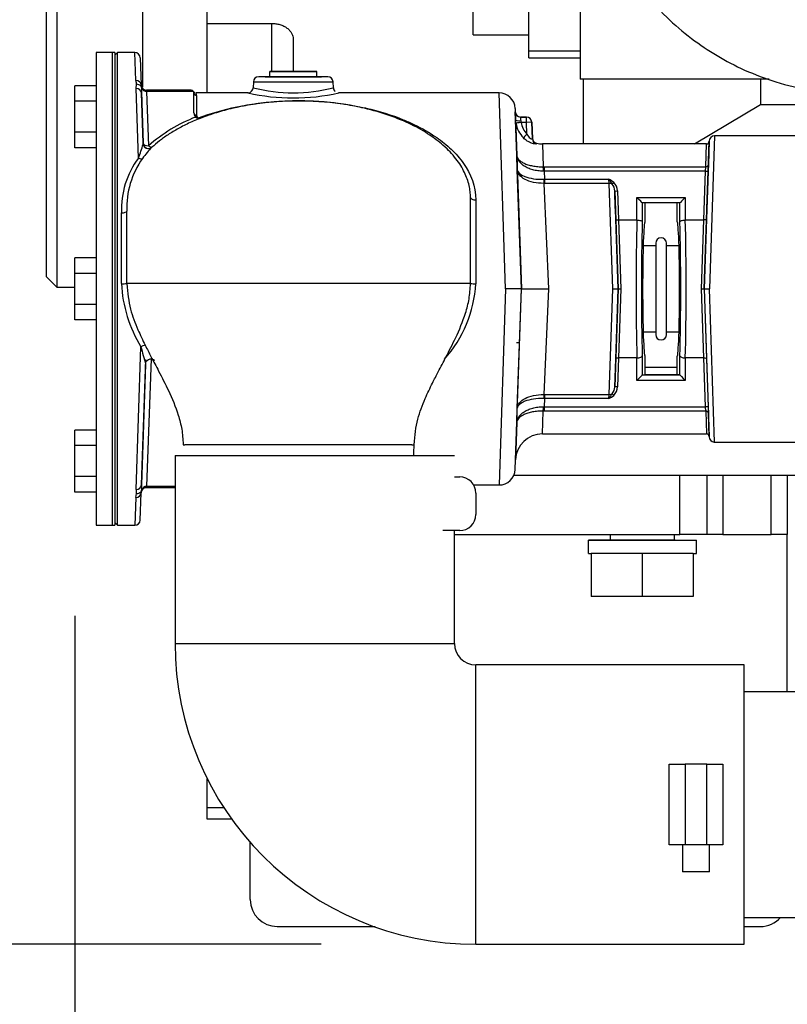
# Model space of a CAD drawing. Units: millimetres. Extents: x 0 to 289, y 0 to 202.
# Drawn here: x 51 to 58, y 73 to 82 of the extents above; entities that cross this region are included whole.
import ezdxf
from ezdxf.enums import TextEntityAlignment as Align

# ---------------------------------------------------------------- set-up
doc = ezdxf.new("R2010")
doc.units = ezdxf.units.MM
for name, color, linetype in [('00292352', 7, 'Continuous'), ('00292357', 7, 'Continuous'), ('00295747', 7, 'Continuous'), ('00296455', 7, 'Continuous'), ('19411016_TUBO', 7, 'Continuous'), ('19411067', 7, 'Continuous'), ('19411071', 7, 'Continuous'), ('33311013_JUNTA_T', 7, 'Continuous'), ('347.11.002_TAPA_', 7, 'Continuous'), ('347.11.003_JUNTA', 7, 'Continuous'), ('36511019.2_MUELL', 7, 'Continuous'), ('39411001', 7, 'Continuous'), ('39411005', 7, 'Continuous'), ('39411010', 7, 'Continuous'), ('53101361_M12X40_', 7, 'Continuous'), ('54082032_ABRAZAD', 7, 'Continuous'), ('54102154_DIN-933', 7, 'Continuous'), ('54108154_TORNILL', 7, 'Continuous'), ('60594020_SOPORTE', 7, 'Continuous'), ('DIAMETROM12_DIN1', 7, 'Continuous'), ('Predeterminado', 7, 'Continuous')]:
    doc.layers.add(name, color=color, linetype=linetype)
doc.styles.add('SEACAD_Arial', font='arial.ttf')
doc.dimstyles.new('SOLE', dxfattribs={"dimtxt": 2.88, "dimasz": 2.304, "dimexe": 1.44, "dimexo": 1.44, "dimgap": 0.72, "dimtad": 1, "dimdec": 0, "dimlfac": 20, "dimdsep": 46, "dimtxsty": 'SEACAD_Arial', "dimblk1": '_SE_FILLED', "dimblk2": '_SE_FILLED', "dimsah": 1, "dimcen": 1.44, "dimadec": 0, "dimazin": 0, "dimtfac": 0.7, "dimtdec": 3, "dimtmove": 0, "dimatfit": 3, "dimfxl": 1, "dimarcsym": 0})

# ---------------------------------------------------------------- blocks, each defined once
blk = doc.blocks.new('SE8')
at = {"layer": '00292352', "color": 7, "linetype": 'Continuous'}
for p, q in [((52.4322, 81.3524), (52.4322, 85.5714)), ((53.0322, 81.2983), (53.0322, 85.3808)), ((55.5072, 81.8386), (55.5072, 82.8007)), ((53.0322, 81.9449), (53.6322, 81.9449)), ((53.6322, 81.4972), (53.6322, 81.9449)), ((53.8322, 81.7982), (53.8322, 81.4973)), ((55.5072, 81.8386), (56.0272, 81.8386)), ((56.5322, 81.4261), (56.5322, 80.8233)), ((58.1822, 81.4261), (58.1822, 81.1897)), ((57.5686, 80.8233), (58.1822, 81.1897)), ((58.1822, 81.1897), (59.0072, 81.1897)), ((57.1072, 78.7457), (57.4072, 78.7457)), ((55.8862, 77.7386), (59.0072, 77.7386))]:
    blk.add_line(p, q, dxfattribs=at)
blk.add_open_spline([(53.6322, 81.9449), (53.6454, 81.9449), (53.6584, 81.944), (53.684, 81.9402), (53.6967, 81.9374), (53.7209, 81.93), (53.7323, 81.9254), (53.7541, 81.9147), (53.7644, 81.9085), (53.7828, 81.895), (53.7911, 81.8876), (53.8057, 81.8715), (53.8119, 81.863), (53.8219, 81.8454), (53.8258, 81.8362), (53.8309, 81.8173), (53.8322, 81.8078), (53.8322, 81.7982)], degree=3, knots=[0, 0, 0, 0, 0.125, 0.125, 0.25, 0.25, 0.375, 0.375, 0.5, 0.5, 0.625, 0.625, 0.75, 0.75, 0.875, 0.875, 1, 1, 1, 1], dxfattribs=at)
at = {"layer": '00292357', "color": 7, "linetype": 'Continuous'}
for p, q in [((51.5322, 83.3374), (51.5322, 79.5886)), ((51.6322, 83.341), (51.6322, 79.4886)), ((51.5322, 79.5886), (51.6322, 79.4886)), ((51.6322, 79.4886), (51.7972, 79.4886))]:
    blk.add_line(p, q, dxfattribs=at)
at = {"layer": '00295747', "color": 7, "linetype": 'Continuous'}
for p, q in [((56.0272, 81.6888), (56.0272, 82.3311)), ((56.0272, 81.6249), (56.0272, 81.6888)), ((56.0272, 81.6888), (56.5047, 81.6888)), ((56.0272, 81.6249), (56.0272, 81.6246)), ((56.0272, 81.6249), (56.5047, 81.6249)), ((56.0272, 81.6246), (56.5047, 81.6246))]:
    blk.add_line(p, q, dxfattribs=at)
at = {"layer": '00296455', "color": 7, "linetype": 'Continuous'}
for p in [(56.5047, 82.3011), (58.2628, 81.4261)]:
    blk.add_line(p, (56.5047, 81.4261), dxfattribs=at)
at = {"layer": '19411016_TUBO', "color": 7, "linetype": 'Continuous'}
for p, q in [((61.0322, 75.7233), (58.0322, 75.7233)), ((58.0322, 73.6233), (61.0322, 73.6233))]:
    blk.add_line(p, q, dxfattribs=at)
at = {"layer": '19411067', "color": 7, "linetype": 'Continuous'}
for p, q in [((52.7322, 77.9233), (55.3322, 77.9233)), ((52.7322, 77.9233), (52.7322, 76.1733)), ((52.9822, 77.9233), (55.0822, 77.9233)), ((55.3322, 76.1733), (55.3322, 77.2233)), ((52.7322, 76.1733), (55.3322, 76.1733)), ((55.5322, 73.3733), (55.5322, 75.9733)), ((58.0322, 75.9733), (55.5322, 75.9733)), ((58.0322, 73.3733), (58.0322, 75.9733)), ((55.5322, 73.3733), (58.0322, 73.3733))]:
    blk.add_line(p, q, dxfattribs=at)
for radius in [2.8, 0.2]:
    blk.add_arc((55.5322, 76.1733), radius, 180, 270, dxfattribs=at)
at = {"layer": '19411071', "color": 7, "linetype": 'Continuous'}
blk.add_open_spline([(56.5322, 85.0861), (56.5322, 85.0601), (56.5322, 84.8863), (56.5323, 84.5912), (56.5321, 84.2293), (56.5325, 83.9574), (56.5316, 83.7596), (56.54, 83.6261), (56.5515, 83.5187), (56.5682, 83.4022), (56.599, 83.246), (56.654, 83.0465), (56.7479, 82.7955), (56.8896, 82.519), (57.0831, 82.2416), (57.3003, 82.003), (57.5322, 81.8041), (57.7762, 81.6396), (58.0394, 81.5026), (58.3317, 81.3919), (58.6567, 81.314), (59.0052, 81.2789), (59.3639, 81.2932), (59.7187, 81.3581), (60.0608, 81.4722), (60.3833, 81.6332), (60.6776, 81.8363), (60.9361, 82.0738), (61.1536, 82.3364), (61.3291, 82.6159), (61.449, 82.8748), (61.5306, 83.1125), (61.5885, 83.3442), (61.6362, 83.6635), (61.6328, 83.9258), (61.6321, 84.0934), (61.632, 84.109)], degree=3, knots=[0.1345424, 0.1345424, 0.1345424, 0.1345424, 0.1405432, 0.174712, 0.2025415, 0.2240315, 0.2374523, 0.2481499, 0.2548606, 0.2623606, 0.2752877, 0.2915597, 0.3100324, 0.337021, 0.362989, 0.387819, 0.4112519, 0.4332805, 0.4555713, 0.4795428, 0.5051947, 0.5324428, 0.5600829, 0.5877217, 0.6153593, 0.6429955, 0.6705941, 0.6975667, 0.7237066, 0.7490135, 0.7734874, 0.789346, 0.8069204, 0.8285008, 0.8636134, 0.8672108, 0.8672108, 0.8672108, 0.8672108], dxfattribs=at)
at = {"layer": '33311013_JUNTA_T', "color": 7, "linetype": 'Continuous'}
for p, q in [((57.2072, 79.8983), (57.2072, 79.8733)), ((57.2072, 79.8983), (57.2072, 79.0483)), ((57.3072, 79.0483), (57.3072, 79.8983)), ((57.3072, 79.8733), (57.3072, 79.8983)), ((57.2072, 79.0733), (57.2072, 79.0483)), ((57.3072, 79.0483), (57.3072, 79.0733))]:
    blk.add_line(p, q, dxfattribs=at)
for centre, start, end in [((57.2572, 79.8983), 0, 180), ((57.2572, 79.0483), 180, 0)]:
    blk.add_arc(centre, 0.05, start, end, dxfattribs=at)
at = {"layer": '347.11.002_TAPA_', "color": 7, "linetype": 'Continuous'}
for p, q in [((51.9972, 81.6733), (51.9972, 77.2733)), ((52.1472, 81.6733), (51.9972, 81.6733)), ((52.1472, 81.6733), (52.1472, 77.2733)), ((51.9972, 77.2733), (52.1472, 77.2733))]:
    blk.add_line(p, q, dxfattribs=at)
at = {"layer": '347.11.003_JUNTA', "color": 7, "linetype": 'Continuous'}
for p, q in [((52.1472, 81.6733), (52.1472, 77.2733)), ((52.1722, 81.6733), (52.1472, 81.6733)), ((52.1722, 81.6733), (52.1722, 77.2733)), ((52.1472, 77.2733), (52.1722, 77.2733))]:
    blk.add_line(p, q, dxfattribs=at)
at = {"layer": '36511019.2_MUELL', "color": 7, "linetype": 'Continuous'}
blk.add_line((55.9122, 78.9733), (55.9398, 78.9733), dxfattribs=at)
at = {"layer": '39411001', "color": 7, "linetype": 'Continuous'}
for p, q in [((52.1972, 81.6733), (52.1722, 81.6483)), ((52.1972, 77.2733), (52.1972, 81.6733)), ((52.3571, 81.6733), (52.1972, 81.6733)), ((52.366, 81.4139), (52.3571, 81.6733)), ((52.1722, 81.6483), (52.1722, 77.2983)), ((52.4071, 81.6251), (52.4159, 81.3716)), ((53.4608, 81.4001), (53.4589, 81.3454)), ((53.4608, 81.4001), (54.2037, 81.4001)), ((54.1537, 81.4483), (53.5107, 81.4483)), ((53.5697, 81.4483), (54.0947, 81.4483)), ((54.2056, 81.346), (54.2037, 81.4001)), ((52.3685, 81.3391), (52.3738, 81.3777)), ((52.3906, 80.6917), (52.3685, 81.3391)), ((52.4159, 81.3716), (52.4203, 81.3527)), ((52.4203, 81.3527), (52.4159, 81.3716)), ((52.4205, 81.3479), (52.4185, 81.2984)), ((52.4185, 81.2985), (52.421, 81.2255)), ((52.4185, 81.2984), (52.4349, 80.8292)), ((52.4349, 80.8292), (52.4185, 81.2984)), ((52.4205, 81.3479), (52.4205, 81.3479)), ((52.4659, 81.3233), (52.4659, 81.3233)), ((52.4659, 81.3233), (52.4672, 81.3233)), ((52.4672, 81.3233), (52.4659, 81.3233)), ((52.4672, 81.3108), (52.4663, 81.3108)), ((52.4672, 81.3233), (52.8822, 81.3233)), ((52.8822, 81.3233), (52.4672, 81.3233)), ((52.4672, 81.3233), (52.4672, 81.3108)), ((52.4672, 81.3108), (52.4848, 80.806)), ((52.9039, 81.3108), (52.4672, 81.3108)), ((52.8822, 81.3233), (52.8822, 81.3233)), ((52.9072, 81.1114), (52.9072, 81.2983)), ((53.4128, 81.2983), (52.927, 81.2983)), ((55.7486, 81.2983), (54.2521, 81.2983)), ((55.8071, 79.4733), (55.7486, 81.2983)), ((52.9322, 81.2736), (52.9322, 81.0892)), ((55.8985, 81.1535), (55.9572, 79.4733)), ((55.9022, 81.0487), (55.8997, 81.1216)), ((55.8997, 81.1216), (55.9022, 81.0487)), ((55.9138, 80.7171), (55.9022, 81.0487)), ((55.9022, 81.0487), (55.9057, 80.9483)), ((55.9056, 81.0152), (55.9022, 81.0487)), ((56.0032, 81.0733), (55.9496, 81.0733)), ((55.9496, 81.0733), (56.0032, 81.0733)), ((55.9505, 81.0369), (55.9531, 81.0234)), ((56.0049, 81.0234), (55.9531, 81.0234)), ((56.0531, 81.0251), (56.0049, 81.0234)), ((56.0087, 80.9144), (56.0049, 81.0234)), ((56.0531, 81.0251), (56.0585, 80.8706)), ((56.0585, 80.8706), (56.0531, 81.0251)), ((56.0583, 80.8763), (56.0586, 80.8691)), ((57.6572, 79.4733), (57.7053, 80.8501)), ((57.7052, 80.8474), (57.6976, 80.6304)), ((57.7553, 80.8983), (57.7073, 79.4733)), ((58.6756, 80.8983), (57.7553, 80.8983)), ((52.4339, 80.8202), (52.4349, 80.8292)), ((55.911, 80.7983), (55.9138, 80.7171)), ((56.0975, 80.8292), (56.0977, 80.8237)), ((56.1515, 80.8233), (56.1603, 80.6102)), ((57.6802, 80.8233), (56.1515, 80.8233)), ((57.6726, 80.6103), (57.6802, 80.8233)), ((55.9138, 80.7171), (55.9185, 80.5823)), ((55.9185, 80.5823), (55.9138, 80.7171)), ((55.9572, 79.4733), (55.9185, 80.5823)), ((56.1603, 80.6102), (56.1688, 80.6103)), ((56.1688, 80.5699), (56.1617, 80.5699)), ((56.1688, 80.6103), (57.6726, 80.6103)), ((56.1688, 80.6103), (56.1688, 80.5699)), ((56.1688, 80.5699), (56.1714, 80.4935)), ((57.6705, 80.5699), (56.1688, 80.5699)), ((57.6547, 80.1152), (57.6705, 80.5699)), ((57.6705, 80.5699), (57.6726, 80.6103)), ((57.6955, 80.5699), (57.6799, 80.1237)), ((57.6834, 80.2233), (57.6955, 80.5699)), ((57.6955, 80.5699), (57.6976, 80.6304)), ((57.6976, 80.6304), (57.6955, 80.5699)), ((56.1649, 80.4934), (56.1714, 80.4935)), ((56.1714, 80.4935), (56.7716, 80.4935)), ((56.1714, 80.4935), (56.1714, 80.4559)), ((56.7742, 80.4559), (56.7716, 80.4935)), ((56.1662, 80.4559), (56.2074, 79.4733)), ((56.1714, 80.4559), (56.1662, 80.4559)), ((56.7742, 80.4559), (56.1714, 80.4559)), ((56.8072, 79.4733), (56.7742, 80.4559)), ((56.831, 80.2233), (56.8254, 80.385)), ((56.8254, 80.385), (56.8572, 79.4733)), ((56.8345, 80.1237), (56.8254, 80.385)), ((56.8254, 80.385), (56.831, 80.2233)), ((56.8504, 80.385), (56.8598, 80.1152)), ((55.4822, 79.5233), (55.4822, 80.3233)), ((55.5322, 80.3006), (55.5322, 79.522)), ((57.0322, 80.1152), (57.0324, 80.3251)), ((57.0324, 80.3251), (57.482, 80.3251)), ((57.482, 80.3251), (57.4823, 80.1152)), ((52.2822, 79.5233), (52.2822, 80.1978)), ((57.0823, 80.2734), (57.0821, 80.096)), ((57.432, 80.2733), (57.0824, 80.2733)), ((57.1072, 80.2733), (57.1072, 80.0983)), ((57.4072, 80.0983), (57.4072, 80.2733)), ((57.4323, 80.096), (57.4321, 80.2734)), ((52.2322, 79.5222), (52.2322, 80.1817)), ((56.8572, 79.4733), (56.8345, 80.1237)), ((56.8593, 80.1152), (56.8822, 79.4733)), ((56.8598, 80.1152), (56.8593, 80.1152)), ((56.8598, 80.1152), (57.0318, 80.1152)), ((57.0318, 80.1152), (57.0322, 80.1152)), ((57.4823, 80.1152), (57.4827, 80.1152)), ((57.4827, 80.1152), (57.6547, 80.1152)), ((57.6322, 79.4733), (57.6552, 80.1152)), ((57.6552, 80.1152), (57.6547, 80.1152)), ((57.6799, 80.1237), (57.6572, 79.4733)), ((55.4822, 79.5233), (52.2822, 79.5233)), ((55.8071, 79.4733), (55.7486, 77.6483)), ((55.9572, 79.4733), (55.8071, 79.4733)), ((55.8985, 77.7931), (55.9572, 79.4733)), ((55.9185, 78.3643), (55.9572, 79.4733)), ((55.9572, 79.4733), (56.2074, 79.4733)), ((56.2074, 79.4733), (56.1662, 78.4907)), ((56.7742, 78.4907), (56.8072, 79.4733)), ((56.8072, 79.4733), (56.8572, 79.4733)), ((56.8572, 79.4733), (56.8254, 78.5617)), ((56.8345, 78.8229), (56.8572, 79.4733)), ((56.8572, 79.4733), (56.8822, 79.4733)), ((56.8822, 79.4733), (56.8593, 78.8314)), ((57.6552, 78.8314), (57.6322, 79.4733)), ((57.6322, 79.4733), (57.6572, 79.4733)), ((57.6572, 79.4733), (57.7053, 78.0966)), ((57.6572, 79.4733), (57.7073, 79.4733)), ((57.6572, 79.4733), (57.6799, 78.8229)), ((57.7553, 78.0483), (57.7073, 79.4733)), ((52.3685, 77.6075), (52.4138, 78.9355)), ((52.5086, 78.821), (52.4672, 77.6358)), ((56.8254, 78.5617), (56.8345, 78.8229)), ((56.8598, 78.8314), (56.8504, 78.5617)), ((56.8593, 78.8314), (56.8598, 78.8314)), ((57.0318, 78.8314), (56.8598, 78.8314)), ((57.0322, 78.8314), (57.0318, 78.8314)), ((57.0324, 78.6216), (57.0322, 78.8314)), ((57.0821, 78.8506), (57.0823, 78.6732)), ((57.1072, 78.8483), (57.1072, 78.6733)), ((57.4072, 78.6733), (57.4072, 78.8483)), ((57.4321, 78.6732), (57.4323, 78.8506)), ((57.4823, 78.8314), (57.482, 78.6216)), ((57.4827, 78.8314), (57.4823, 78.8314)), ((57.6547, 78.8314), (57.4827, 78.8314)), ((57.6547, 78.8314), (57.6552, 78.8314)), ((57.6705, 78.3767), (57.6547, 78.8314)), ((57.6799, 78.8229), (57.6955, 78.3767)), ((52.4185, 77.6482), (52.4593, 78.8165)), ((52.4578, 78.7741), (52.4185, 77.6482)), ((57.0824, 78.6733), (57.1072, 78.6733)), ((57.0824, 78.6733), (57.432, 78.6733)), ((57.4072, 78.6733), (57.1072, 78.6733)), ((57.432, 78.6733), (57.4072, 78.6733)), ((57.482, 78.6216), (57.0324, 78.6216)), ((56.1714, 78.4531), (56.1649, 78.4532)), ((56.1662, 78.4907), (56.1714, 78.4907)), ((56.1714, 78.4531), (56.1688, 78.3767)), ((56.1714, 78.4907), (56.7742, 78.4907)), ((56.1714, 78.4907), (56.1714, 78.4531)), ((56.7716, 78.4531), (56.1714, 78.4531)), ((56.7716, 78.4531), (56.7742, 78.4907)), ((55.9138, 78.2295), (55.9185, 78.3643)), ((56.1617, 78.3767), (56.1688, 78.3767)), ((56.1688, 78.3767), (57.6705, 78.3767)), ((56.1688, 78.3767), (56.1688, 78.3364)), ((57.6726, 78.3364), (57.6705, 78.3767)), ((57.6955, 78.3767), (57.6976, 78.3162)), ((56.1515, 78.1233), (56.1603, 78.3364)), ((56.1688, 78.3364), (56.1603, 78.3364)), ((57.6726, 78.3364), (56.1688, 78.3364)), ((57.6726, 78.3364), (57.6802, 78.1233)), ((57.7052, 78.0992), (57.6976, 78.3162)), ((55.9138, 78.2295), (55.9017, 77.882)), ((56.1515, 78.1233), (57.6802, 78.1233)), ((52.8072, 78.0233), (52.8217, 78.0233)), ((54.936, 78.0233), (52.8217, 78.0233)), ((54.936, 78.0233), (54.9572, 78.0233)), ((57.7553, 78.0483), (58.6756, 78.0483)), ((52.4185, 77.6482), (52.4205, 77.5987)), ((52.4663, 77.6358), (52.4672, 77.6358)), ((52.4672, 77.6358), (52.7322, 77.6358)), ((52.4672, 77.6233), (52.4672, 77.6358)), ((55.5121, 77.6483), (55.7486, 77.6483)), ((52.366, 77.5327), (52.3738, 77.5689)), ((52.4071, 77.3216), (52.4159, 77.5751)), ((52.4159, 77.5751), (52.4203, 77.5939)), ((52.4203, 77.5939), (52.4159, 77.5751)), ((52.4205, 77.5987), (52.4205, 77.5987)), ((52.4672, 77.6233), (52.4659, 77.6233)), ((52.7322, 77.6233), (52.4672, 77.6233)), ((52.366, 77.5327), (52.3571, 77.2733)), ((52.1722, 77.2983), (52.1972, 77.2733)), ((52.1972, 77.2733), (52.3571, 77.2733))]:
    blk.add_line(p, q, dxfattribs=at)
for centre, radius, start, end in [((52.3571, 81.6233), 0.05, 2, 88.91395), ((52.4697, 81.4173), 0.1038, 181.88957, 202.42543), ((53.5107, 81.3983), 0.05, 90, 178), ((54.1537, 81.3983), 0.05, 2, 90), ((52.375, 81.3229), 0.0548, 44.95815, 91.27131), ((52.3988, 81.3438), 0.0233, 22.38646, 50.02347), ((52.3945, 81.3437), 0.0264, 9.28741, 42.97274), ((52.4659, 81.3733), 0.05, 204.34879, 270), ((52.4659, 81.3733), 0.05, 204.34877, 270), ((52.8822, 81.2983), 0.025, 29.99999, 89.99997), ((52.8822, 81.2983), 0.025, 30.00001, 90.00003), ((52.8822, 81.2983), 0.025, 0, 30.00001), ((52.8822, 81.2983), 0.025, 0, 29.99999), ((52.8822, 81.2983), 0.025, 0, 29.99999), ((52.9243, 81.3219), 0.0231, 211.36822, 252.39463), ((52.8832, 81.2736), 0.049, 0.02235, 30.25536), ((53.8322, 83.1604), 1.9096, 257.1936, 282.80645), ((53.4097, 81.3472), 0.0487, 273.52349, 358.74787), ((53.8322, 82.7502), 1.4525, 255.10703, 284.89312), ((54.2505, 81.345), 0.0442, 178.6641, 232.65165), ((55.7486, 81.1483), 0.15, 2, 89.7787), ((52.9572, 81.1114), 0.05, 180, 229.3523), ((52.9572, 81.1114), 0.05, 180, 229.35228), ((52.9572, 81.1114), 0.05, 179.99999, 255.64528), ((55.9496, 81.1233), 0.05, 182, 270), ((55.9496, 81.1233), 0.05, 182, 270), ((53.471, 79.6796), 1.4971, 111.40492, 131.20314), ((52.9572, 81.1114), 0.05, 229.35231, 233.95798), ((52.9572, 81.1114), 0.05, 229.35228, 291.15799), ((52.957, 81.0894), 0.0247, 180.27824, 256.12345), ((52.9639, 81.0957), 0.033, 246.99779, 290.16157), ((56.1525, 81.0565), 0.2021, 189.42207, 224.64193), ((56.0032, 81.0233), 0.05, 2, 90), ((56.0032, 81.0233), 0.05, 2, 90), ((56.1535, 81.0566), 0.2513, 189.48218, 224.76862), ((56.1083, 80.878), 0.05, 182.01338, 257.69088), ((57.6802, 80.8483), 0.025, 269.59918, 358), ((57.7553, 80.8483), 0.05, 92.62043, 178), ((51.3128, 81.1268), 1.1623, 338.01871, 344.70735), ((53.143, 80.179), 0.8767, 135.63212, 144.50509), ((52.4831, 80.8294), 0.05, 190.61153, 311.62342), ((52.4848, 80.831), 0.05, 182, 312.50132), ((52.4848, 80.831), 0.05, 182, 312.50132), ((53.1408, 80.1149), 0.9211, 132.4914, 132.68482), ((56.1515, 81.0733), 0.25, 257.53471, 270.27744), ((53.043, 80.2095), 0.8112, 143.5304, 181.96281), ((53.0704, 80.2285), 0.7888, 144.37089, 182.23211), ((56.6721, 80.288), 0.2283, 50.94414, 64.1631), ((57.1432, 80.719), 0.4347, 211.25621, 218.2947), ((56.7281, 80.3864), 0.0973, 359.1379, 40.51266), ((56.7405, 80.3854), 0.1099, 359.75734, 46.60548), ((52.2447, 80.0855), 0.5635, 268.72951, 273.81648), ((53.4772, 79.5861), 1.2466, 182.93813, 211.46046), ((54.3853, 79.5867), 1.1487, 318.13902, 356.77122), ((55.5197, 79.9917), 0.4699, 265.42185, 271.52316), ((56.5518, 79.9765), 4.2669, 194.12165, 196.36724), ((56.7254, 78.5612), 0.1, 320.07204, 0.2774), ((56.7392, 78.5617), 0.1112, 313.67327, 359.9639), ((57.1432, 78.2276), 0.4347, 141.70529, 148.74379), ((56.6721, 78.6586), 0.2283, 295.8369, 309.05586), ((56.1515, 77.8733), 0.25, 89.93665, 178), ((57.6802, 78.0983), 0.025, 2, 92.45895), ((57.7553, 78.0983), 0.05, 182, 266.35883), ((55.7486, 77.7983), 0.15, 270.13488, 358), ((52.4762, 77.6025), 0.1078, 177.31169, 198.14519), ((52.375, 77.6237), 0.0548, 268.7287, 315.04188), ((52.3945, 77.6029), 0.0264, 317.02673, 350.71313), ((52.3989, 77.6028), 0.0233, 309.97345, 337.6167), ((52.4659, 77.5733), 0.05, 90, 155.65123), ((52.3571, 77.3233), 0.05, 270.76409, 358)]:
    blk.add_arc(centre, radius, start, end, dxfattribs=at)
for centre, major_axis, ratio, start_param, end_param in [((52.366, 81.3698), (0.05, 0.0017), 0.881978, 0, 1.540007), ((52.3685, 81.2967), (0.05, 0.0017), 0.847946, 0, 1.541194), ((52.3976, 81.3424), (0.0228, 0.0103), 0.471147, 5.900524, 6.283185), ((52.4659, 81.3733), (0.0022, -0.0625), 0.799927, 5.102449, 6.248279), ((52.4659, 81.2983), (0, 0.025), 0.020151, 5.236427, 6.283185), ((52.9322, 81.2983), (0.025, 0), 0.986486, 3.141593, 4.712389), ((52.9322, 81.1114), (-0.025, 0), 0.885444, 0, 1.570796), ((52.951, 81.0872), (0.0062, 0.0242), 0.404573, 3.141593, 3.705605), ((55.9522, 81.0505), (-0.05, -0.0017), 0.270409, 0, 1.52776), ((55.9549, 81.0234), (-0.0493, -0.0082), 0.004548, 4.746998, 6.26408), ((55.9531, 81.0233), (0.0035, -0.05), 0.034709, 3.139166, 4.435016), ((56.0032, 81.0233), (0, 0.05), 0.034878, 4.713606, 6.283185), ((56.0104, 80.9145), (-0.0355, -0.0352), 0.023674, 4.738041, 6.177493), ((56.1085, 80.8723), (0.05, 0.0017), 0.995927, 3.141593, 4.459709), ((52.4848, 80.831), (-0.05, -0.0017), 0.499771, 0, 1.553346), ((52.4848, 80.831), (0.0338, -0.0369), 0.363395, 5.089924, 6.283185), ((52.3906, 80.7194), (0.0403, -0.0296), 0.472709, 5.045981, 6.179756), ((56.1603, 80.5681), (-0.0009, 0.05), 0.028831, 4.747737, 5.713343), ((57.6705, 80.5708), (0.025, -0.0009), 0.034878, 4.713607, 6.283185), ((57.6726, 80.6313), (0.025, -0.0009), 0.84204, 4.741785, 6.283185), ((56.1662, 80.4952), (0.0011, -0.05), 0.02697, -1.535552, -0.666692), ((56.7742, 80.4166), (0.05, 0.0017), 0.785908, 0.953271, 1.543359), ((56.816, 80.4662), (-0.0164, -0.0189), 0.022842, 0.528542, 1.544401), ((56.8504, 80.3858), (-0.025, -0.0009), 0.034878, 0, 1.569578), ((57.0324, 80.3233), (0.0499, -0.05), 0.017455, 0.05236, 1.588271), ((57.482, 80.3233), (-0.0499, -0.05), 0.017455, 4.694915, 6.230826), ((52.2322, 80.1978), (-0.05, 0), 0.322003, 1.570796, 3.141593), ((57.0824, 80.3233), (0, -0.05), 0.034921, 6.213394, 6.283185), ((57.432, 80.3233), (0, 0.05), 0.034921, 3.141593, 3.211384), ((57.0572, 79.4733), (0, -1), 0.033175, 4.015407, 5.409372), ((57.4573, 79.4733), (0, 1), 0.033175, 4.015406, 5.409371), ((57.1072, 79.4733), (0, 0.95), 0.034921, 0.85593, 2.285664), ((57.1072, 79.4733), (0, -0.625), 0.034921, 3.141593, 6.283185), ((57.4072, 79.4733), (0, 0.625), 0.034921, 3.141593, 6.283185), ((57.4073, 79.4733), (0, -0.95), 0.034921, 0.855929, 2.285663), ((52.4138, 78.9232), (-0.0443, -0.0232), 0.217946, 3.110901, 4.598661), ((57.0324, 78.6233), (-0.0499, -0.05), 0.017455, 1.553321, 3.089232), ((57.0824, 78.6233), (0, -0.05), 0.034921, 3.141593, 3.211385), ((57.432, 78.6233), (0, 0.05), 0.034921, 6.213393, 6.283185), ((57.482, 78.6233), (0.0499, -0.05), 0.017455, 3.193953, 4.729864), ((56.8504, 78.5608), (-0.025, 0.0009), 0.034879, 4.713607, 6.283185), ((56.1662, 78.4514), (0.0011, 0.05), 0.02697, 0.666691, 1.535551), ((56.7742, 78.53), (0.05, -0.0017), 0.785909, 4.739827, 5.329914), ((56.816, 78.4805), (-0.0164, 0.0189), 0.022843, 4.738785, 5.754644), ((56.1603, 78.3785), (-0.0009, -0.05), 0.028831, 0.569841, 1.535447), ((57.6705, 78.3758), (-0.025, -0.0009), 0.034879, 3.141593, 4.711171), ((57.6726, 78.3153), (-0.025, -0.0009), 0.842041, 3.141593, 4.682993), ((52.3685, 77.6499), (0.05, -0.0017), 0.847946, 4.741991, 6.283185), ((52.4659, 77.5733), (0.0022, 0.0625), 0.799927, 0.034907, 1.180736), ((52.4659, 77.6483), (0, -0.025), 0.020151, 0, 1.046757), ((52.366, 77.5768), (0.05, -0.0017), 0.881979, 4.743179, 6.283185), ((52.3976, 77.6042), (0.0228, -0.0103), 0.471146, 0, 0.382661)]:
    blk.add_ellipse(centre, major_axis=major_axis, ratio=ratio, start_param=start_param, end_param=end_param, dxfattribs=at)
blk.add_rational_spline([(55.4822, 80.3233), (55.4822, 81.4479), (53.5575, 81.752), (52.5163, 80.792)], [1, 0.513653328602, 0.513653328602, 1], degree=3, dxfattribs=at)
for points, knots in [([(52.951, 81.0654), (53.0637, 81.1082), (53.1818, 81.1419), (53.3676, 81.1804), (53.4311, 81.1912), (53.563, 81.2088), (53.6315, 81.2155), (53.7699, 81.224), (53.8403, 81.2259), (53.9845, 81.2244), (54.0546, 81.2211), (54.1913, 81.2099), (54.2586, 81.202), (54.3404, 81.1894), (54.3572, 81.1866), (54.3739, 81.1837)], [0, 0, 0, 0, 0.125, 0.125, 0.1875, 0.1875, 0.25, 0.25, 0.3125, 0.3125, 0.375, 0.375, 0.4375, 0.4375, 0.4539154, 0.4539154, 0.4539154, 0.4539154]), ([(54.4938, 81.155), (54.437, 81.1682), (54.3785, 81.1797), (54.2547, 81.1994), (54.1886, 81.2075), (54.0543, 81.2189), (53.9855, 81.2223), (53.8434, 81.2239), (53.7741, 81.2221), (53.6383, 81.2136), (53.5711, 81.2069), (53.442, 81.1894), (53.38, 81.1786), (53.1991, 81.1404), (53.0844, 81.107), (52.9753, 81.0647)], [0.5021795, 0.5021795, 0.5021795, 0.5021795, 0.5625, 0.5625, 0.625, 0.625, 0.6875, 0.6875, 0.75, 0.75, 0.8125, 0.8125, 0.875, 0.875, 1, 1, 1, 1]), ([(54.4972, 81.1593), (54.5018, 81.1583), (54.5064, 81.1572), (54.6321, 81.1285), (54.7469, 81.0931), (54.8903, 81.0346), (54.9233, 81.0201), (54.9557, 81.0046)], [0.4952814, 0.4952814, 0.4952814, 0.4952814, 0.5, 0.5, 0.625, 0.625, 0.6629214, 0.6629214, 0.6629214, 0.6629214]), ([(54.9557, 81.0046), (55.0301, 80.9691), (55.1015, 80.9286), (55.2156, 80.8493), (55.261, 80.8132), (55.3455, 80.733), (55.3847, 80.6886), (55.4853, 80.5445), (55.5322, 80.4292), (55.5322, 80.3006)], [0.6629214, 0.6629214, 0.6629214, 0.6629214, 0.75, 0.75, 0.8125, 0.8125, 0.875, 0.875, 1, 1, 1, 1]), ([(56.0977, 80.8237), (56.0977, 80.823), (56.0965, 80.8225), (56.0917, 80.822), (56.0882, 80.8221), (56.0751, 80.8234), (56.063, 80.826), (56.0439, 80.8328), (56.0373, 80.8357), (56.0241, 80.8422), (56.0176, 80.8459), (55.9984, 80.8584), (55.9861, 80.8684), (55.975, 80.8796)], [0, 0, 0, 0, 0.125, 0.125, 0.25, 0.25, 0.5, 0.5, 0.625, 0.625, 0.75, 0.75, 1, 1, 1, 1]), ([(56.0087, 80.9144), (56.0124, 80.9071), (56.0165, 80.9), (56.026, 80.8869), (56.0316, 80.8808), (56.0401, 80.8741), (56.0429, 80.8723), (56.0483, 80.8698), (56.0506, 80.8691), (56.0566, 80.8681), (56.0586, 80.8691), (56.0585, 80.8706)], [0, 0, 0, 0, 0.25, 0.25, 0.5, 0.5, 0.625, 0.625, 0.75, 0.75, 1, 1, 1, 1]), ([(56.1617, 80.5699), (56.1442, 80.5696), (56.1271, 80.5706), (56.0936, 80.5747), (56.0771, 80.578), (56.0465, 80.5863), (56.0321, 80.5914), (56.0054, 80.6031), (55.9933, 80.6096), (55.9714, 80.6238), (55.9617, 80.6315), (55.9449, 80.6474), (55.9379, 80.6556), (55.9263, 80.6728), (55.9219, 80.6816), (55.9173, 80.6948), (55.9161, 80.6992), (55.9145, 80.7081), (55.9139, 80.7126), (55.9138, 80.7171)], [0, 0, 0, 0, 0.125, 0.125, 0.25, 0.25, 0.375, 0.375, 0.5, 0.5, 0.625, 0.625, 0.75, 0.75, 0.875, 0.875, 0.9375, 0.9375, 1, 1, 1, 1]), ([(55.9138, 80.7171), (55.9139, 80.7138), (55.9144, 80.7104), (55.916, 80.7038), (55.9171, 80.7005), (55.9216, 80.6907), (55.926, 80.6842), (55.9374, 80.6716), (55.9443, 80.6655), (55.9609, 80.6539), (55.9706, 80.6483), (55.9923, 80.638), (56.0042, 80.6333), (56.0308, 80.6249), (56.0452, 80.6213), (56.0757, 80.6154), (56.0921, 80.6131), (56.1256, 80.6104), (56.1427, 80.6098), (56.1603, 80.6102)], [0, 0, 0, 0, 0.0625, 0.0625, 0.125, 0.125, 0.25, 0.25, 0.375, 0.375, 0.5, 0.5, 0.625, 0.625, 0.75, 0.75, 0.875, 0.875, 1, 1, 1, 1]), ([(55.9185, 80.5823), (55.9193, 80.5589), (55.9448, 80.5353), (56.0339, 80.5017), (56.0981, 80.4918), (56.1649, 80.4934)], [0, 0, 0, 0, 0.5, 0.5, 1, 1, 1, 1]), ([(56.1662, 80.4559), (56.0994, 80.4546), (56.0351, 80.4692), (55.9454, 80.517), (55.9196, 80.5501), (55.9185, 80.5823)], [0, 0, 0, 0, 0.5, 0.5, 1, 1, 1, 1]), ([(55.4822, 80.3233), (55.4822, 80.3174), (55.4876, 80.3115), (55.5061, 80.3031), (55.5191, 80.3006), (55.5322, 80.3006)], [0, 0, 0, 0, 0.5, 0.5, 1, 1, 1, 1]), ([(56.8345, 80.1237), (56.8346, 80.1214), (56.8371, 80.1191), (56.8461, 80.1159), (56.8526, 80.115), (56.8593, 80.1152)], [0, 0, 0, 0, 0.5, 0.5, 1, 1, 1, 1]), ([(57.0322, 80.1152), (57.0388, 80.1151), (57.0453, 80.1145), (57.0574, 80.1125), (57.0629, 80.111), (57.0719, 80.1075), (57.0755, 80.1054), (57.0805, 80.1009), (57.0819, 80.0985), (57.0821, 80.096)], [0, 0, 0, 0, 0.25, 0.25, 0.5, 0.5, 0.75, 0.75, 1, 1, 1, 1]), ([(57.4323, 80.096), (57.4325, 80.0985), (57.434, 80.1009), (57.4389, 80.1054), (57.4426, 80.1075), (57.4516, 80.111), (57.4571, 80.1125), (57.4691, 80.1145), (57.4756, 80.1151), (57.4823, 80.1152)], [0, 0, 0, 0, 0.25, 0.25, 0.5, 0.5, 0.75, 0.75, 1, 1, 1, 1]), ([(57.6799, 80.1237), (57.6799, 80.1214), (57.6773, 80.1191), (57.6683, 80.1159), (57.6619, 80.115), (57.6552, 80.1152)], [0, 0, 0, 0, 0.5, 0.5, 1, 1, 1, 1]), ([(52.2822, 79.5233), (52.2905, 79.4351), (52.3045, 79.2967), (52.3792, 79.1049), (52.447, 78.961), (52.5129, 78.8334), (52.5869, 78.694), (52.6782, 78.5156), (52.7532, 78.3368), (52.799, 78.1633), (52.8044, 78.0762), (52.8073, 78.0233)], [0, 0, 0, 0, 0.149206, 0.275744, 0.375407, 0.449715, 0.545743, 0.673153, 0.826518, 0.910774, 1, 1, 1, 1]), ([(54.9571, 78.0233), (54.9655, 78.1116), (54.9795, 78.2504), (55.0542, 78.4418), (55.1219, 78.5856), (55.1877, 78.7132), (55.2617, 78.8526), (55.353, 79.0308), (55.4281, 79.2097), (55.474, 79.3834), (55.4794, 79.4704), (55.4822, 79.5233)], [0, 0, 0, 0, 0.149204, 0.27612, 0.376157, 0.450612, 0.546694, 0.674005, 0.826976, 0.910956, 1, 1, 1, 1]), ([(52.4656, 78.7974), (52.4671, 78.8003), (52.4713, 78.8077), (52.4841, 78.8169), (52.5001, 78.8218), (52.5147, 78.8215), (52.5259, 78.8182), (52.5335, 78.814), (52.5376, 78.8107), (52.5394, 78.809), (52.5398, 78.8086), (52.5398, 78.8086), (52.5398, 78.8086)], [0, 0, 0, 0, 0.0288406, 0.0864969, 0.1429339, 0.1879088, 0.2255813, 0.2563038, 0.2759972, 0.2914113, 0.3075111, 0.3106619, 0.3106619, 0.3106619, 0.3106619]), ([(56.8345, 78.8229), (56.8346, 78.8252), (56.8371, 78.8275), (56.8461, 78.8307), (56.8526, 78.8316), (56.8593, 78.8314)], [0, 0, 0, 0, 0.5, 0.5, 1, 1, 1, 1]), ([(57.0322, 78.8314), (57.0388, 78.8315), (57.0453, 78.8321), (57.0574, 78.8341), (57.0629, 78.8356), (57.0719, 78.8392), (57.0755, 78.8413), (57.0805, 78.8457), (57.0819, 78.8482), (57.0821, 78.8506)], [0, 0, 0, 0, 0.25, 0.25, 0.5, 0.5, 0.75, 0.75, 1, 1, 1, 1]), ([(57.4323, 78.8506), (57.4325, 78.8482), (57.434, 78.8457), (57.4389, 78.8413), (57.4426, 78.8392), (57.4516, 78.8356), (57.4571, 78.8341), (57.4691, 78.8321), (57.4756, 78.8315), (57.4823, 78.8314)], [0, 0, 0, 0, 0.25, 0.25, 0.5, 0.5, 0.75, 0.75, 1, 1, 1, 1]), ([(57.6552, 78.8314), (57.6619, 78.8316), (57.6683, 78.8307), (57.6773, 78.8275), (57.6799, 78.8252), (57.6799, 78.8229)], [0, 0, 0, 0, 0.5, 0.5, 1, 1, 1, 1]), ([(55.9185, 78.3643), (55.9196, 78.3965), (55.9454, 78.4296), (56.0351, 78.4774), (56.0994, 78.492), (56.1662, 78.4907)], [0, 0, 0, 0, 0.5, 0.5, 1, 1, 1, 1]), ([(56.1649, 78.4532), (56.0981, 78.4548), (56.0339, 78.4449), (55.9448, 78.4113), (55.9193, 78.3877), (55.9185, 78.3643)], [0, 0, 0, 0, 0.5, 0.5, 1, 1, 1, 1]), ([(55.9138, 78.2295), (55.9139, 78.234), (55.9145, 78.2385), (55.9161, 78.2474), (55.9173, 78.2518), (55.9219, 78.2651), (55.9263, 78.2739), (55.9379, 78.291), (55.9449, 78.2992), (55.9617, 78.3151), (55.9714, 78.3228), (55.9933, 78.337), (56.0054, 78.3435), (56.0321, 78.3552), (56.0465, 78.3604), (56.0771, 78.3687), (56.0936, 78.3719), (56.1271, 78.3761), (56.1442, 78.377), (56.1617, 78.3767)], [0, 0, 0, 0, 0.0625, 0.0625, 0.125, 0.125, 0.25, 0.25, 0.375, 0.375, 0.5, 0.5, 0.625, 0.625, 0.75, 0.75, 0.875, 0.875, 1, 1, 1, 1]), ([(56.1603, 78.3364), (56.1427, 78.3368), (56.1256, 78.3362), (56.0921, 78.3335), (56.0757, 78.3312), (56.0452, 78.3254), (56.0308, 78.3217), (56.0042, 78.3133), (55.9923, 78.3086), (55.9706, 78.2983), (55.9609, 78.2927), (55.9443, 78.2811), (55.9374, 78.2751), (55.926, 78.2624), (55.9216, 78.256), (55.9171, 78.2461), (55.916, 78.2429), (55.9144, 78.2362), (55.9139, 78.2329), (55.9138, 78.2295)], [0, 0, 0, 0, 0.125, 0.125, 0.25, 0.25, 0.375, 0.375, 0.5, 0.5, 0.625, 0.625, 0.75, 0.75, 0.875, 0.875, 0.9375, 0.9375, 1, 1, 1, 1])]:
    blk.add_open_spline(points, degree=3, knots=knots, dxfattribs=at)
blk.add_open_spline([(54.9557, 77.9233), (54.9562, 77.9565), (54.9567, 77.9898), (54.9572, 78.0233)], degree=3, dxfattribs=at)
at = {"layer": '39411005', "color": 7, "linetype": 'Continuous'}
blk.add_line((55.4822, 79.5233), (55.4822, 79.5233), dxfattribs=at)
at = {"layer": '39411010', "color": 7, "linetype": 'Continuous'}
for p, q in [((57.2072, 79.8733), (57.0905, 79.8733)), ((57.424, 79.8733), (57.3072, 79.8733)), ((57.0905, 79.0733), (57.2072, 79.0733)), ((57.3072, 79.0733), (57.424, 79.0733))]:
    blk.add_line(p, q, dxfattribs=at)
at = {"layer": '53101361_M12X40_', "color": 7, "linetype": 'Continuous'}
for p, q in [((56.7822, 77.1886), (56.7822, 77.1361)), ((57.3822, 77.1361), (57.3822, 77.1886)), ((57.0822, 77.0111), (56.6072, 77.0111)), ((56.6072, 77.0111), (56.6072, 76.6111)), ((57.5572, 77.0111), (57.0822, 77.0111)), ((57.0822, 77.0111), (57.0822, 76.6111)), ((57.5572, 77.0111), (57.5572, 76.6111)), ((57.0822, 76.6111), (56.6072, 76.6111)), ((57.5572, 76.6111), (57.0822, 76.6111))]:
    blk.add_line(p, q, dxfattribs=at)
at = {"layer": '54082032_ABRAZAD', "color": 7, "linetype": 'Continuous'}
for p, q in [((55.3322, 77.7233), (55.3822, 77.7233)), ((55.5322, 77.5733), (55.5322, 77.3733)), ((55.3822, 77.2233), (55.2246, 77.2233)), ((57.3322, 74.2983), (57.3322, 75.0483)), ((57.3322, 75.0483), (57.4822, 75.0483)), ((57.4822, 75.0483), (57.4822, 74.2983)), ((57.6822, 75.0483), (57.4822, 75.0483)), ((57.6822, 74.2983), (57.6822, 75.0483)), ((57.6822, 75.0483), (57.8322, 75.0483)), ((57.8322, 75.0483), (57.8322, 74.2983)), ((57.4822, 74.2983), (57.3322, 74.2983)), ((57.4572, 74.2983), (57.4572, 74.0483)), ((57.6822, 74.2983), (57.4822, 74.2983)), ((57.8322, 74.2983), (57.6822, 74.2983)), ((57.7072, 74.0483), (57.7072, 74.2983)), ((57.7072, 74.0483), (57.4572, 74.0483))]:
    blk.add_line(p, q, dxfattribs=at)
for centre, start, end in [((55.3822, 77.5733), 0, 90), ((55.3822, 77.5733), 0, 90), ((55.3822, 77.3733), 270, 0)]:
    blk.add_arc(centre, 0.15, start, end, dxfattribs=at)
at = {"layer": '54102154_DIN-933', "color": 7, "linetype": 'Continuous'}
for p, q in [((51.7972, 81.3641), (51.7972, 81.3641)), ((51.9972, 81.3641), (51.7972, 81.3641)), ((51.7972, 81.2198), (51.7972, 81.3641)), ((51.9972, 81.3641), (51.7972, 81.3641)), ((51.7972, 80.9311), (51.7972, 81.2198)), ((51.9972, 81.2198), (51.7972, 81.2198)), ((51.7972, 80.7868), (51.7972, 80.9311)), ((51.9972, 80.9311), (51.7972, 80.9311)), ((51.9972, 80.7868), (51.7972, 80.7868)), ((51.7972, 79.762), (51.7972, 79.762)), ((51.9972, 79.762), (51.7972, 79.762)), ((51.7972, 79.6176), (51.7972, 79.762)), ((51.9972, 79.762), (51.7972, 79.762)), ((51.7972, 79.329), (51.7972, 79.6176)), ((51.9972, 79.6176), (51.7972, 79.6176)), ((51.7972, 79.1846), (51.7972, 79.329)), ((51.9972, 79.329), (51.7972, 79.329)), ((51.9972, 79.1846), (51.7972, 79.1846)), ((51.7972, 78.0155), (51.7972, 78.1598)), ((51.9972, 78.1598), (51.7972, 78.1598)), ((51.7972, 78.1598), (51.7972, 78.1598)), ((51.9972, 78.1598), (51.7972, 78.1598)), ((51.7972, 77.7268), (51.7972, 78.0155)), ((51.9972, 78.0155), (51.7972, 78.0155)), ((51.7972, 77.5825), (51.7972, 77.7268)), ((51.9972, 77.7268), (51.7972, 77.7268)), ((51.9972, 77.5825), (51.7972, 77.5825))]:
    blk.add_line(p, q, dxfattribs=at)
at = {"layer": '54108154_TORNILL', "color": 7, "linetype": 'Continuous'}
for p, q in [((54.0516, 81.4983), (53.6128, 81.4983)), ((53.6128, 81.4983), (54.0516, 81.4983)), ((53.6128, 81.4483), (53.6128, 81.4983)), ((54.0516, 81.4483), (54.0516, 81.4983))]:
    blk.add_line(p, q, dxfattribs=at)
at = {"layer": '60594020_SOPORTE', "color": 7, "linetype": 'Continuous'}
for p, q in [((57.4322, 77.1886), (57.4322, 77.7386)), ((57.6822, 77.7386), (57.6822, 77.1886)), ((57.8322, 77.7386), (57.8322, 77.1886)), ((58.2822, 77.1886), (58.2822, 77.7386)), ((58.4322, 77.7386), (58.4322, 77.1886)), ((55.3322, 77.1886), (57.4322, 77.1886)), ((57.6822, 77.1886), (57.4322, 77.1886)), ((57.8322, 77.1886), (57.6822, 77.1886)), ((57.8322, 77.1886), (58.2822, 77.1886)), ((58.4322, 77.1886), (58.2822, 77.1886)), ((58.4322, 75.7233), (58.4322, 77.1886)), ((53.0317, 74.6463), (53.0317, 74.9145)), ((53.0317, 74.6463), (53.1864, 74.6463)), ((53.0317, 74.5386), (53.0317, 74.6463)), ((53.2632, 74.5386), (53.0317, 74.5386)), ((53.4322, 73.7886), (53.4322, 74.3265)), ((53.6822, 73.5386), (54.5942, 73.5386)), ((58.0322, 73.5386), (58.1822, 73.5386))]:
    blk.add_line(p, q, dxfattribs=at)
for centre, start, end in [((53.6822, 73.7886), 180, 270), ((58.1822, 73.7886), 270, 318.60526)]:
    blk.add_arc(centre, 0.25, start, end, dxfattribs=at)
at = {"layer": 'DIAMETROM12_DIN1', "color": 7, "linetype": 'Continuous'}
for p, q in [((56.5811, 77.1361), (57.5872, 77.1361)), ((56.7822, 77.1361), (56.5811, 77.1361)), ((56.5811, 77.0111), (56.5811, 77.1361)), ((56.5811, 77.1361), (56.7837, 77.1361)), ((56.5811, 77.1361), (56.7822, 77.1361)), ((56.7822, 77.1361), (56.5811, 77.1361)), ((56.5811, 77.1361), (56.5811, 77.1361)), ((56.5811, 77.1361), (56.7822, 77.1361)), ((57.3872, 77.1361), (56.7837, 77.1361)), ((57.3822, 77.1361), (57.5872, 77.1361)), ((57.3872, 77.1361), (57.3822, 77.1361)), ((57.5872, 77.0111), (57.5872, 77.1361)), ((57.5872, 77.1361), (57.5872, 77.1361)), ((56.5811, 77.0111), (56.6072, 77.0111)), ((57.5572, 77.0111), (57.5872, 77.0111))]:
    blk.add_line(p, q, dxfattribs=at)
blk = doc.blocks.new('DMBLK482')
at = {"layer": 'Predeterminado', "linetype": 'Continuous'}
for points in [[(35.1814, 108.1956), (35.9494, 108.1956), (35.5654, 110.4996)], [(35.1814, 75.6773), (35.5654, 73.3733), (35.9494, 75.6773)]]:
    blk.add_hatch(color=7, dxfattribs=at).paths.add_polyline_path(points)
at = {"layer": 'Predeterminado', "color": 7, "linetype": 'Continuous'}
for p, q in [((53.8605, 110.4996), (34.1254, 110.4996)), ((35.5654, 73.3733), (35.5654, 110.4996)), ((54.0922, 73.3733), (34.1254, 73.3733))]:
    blk.add_line(p, q, dxfattribs=at)
at = {"layer": 'Predeterminado', "color": 7, "linetype": 'Continuous', "style": 'SEACAD_Arial'}
blk.add_text('743', height=2.88, rotation=90, dxfattribs=at).set_placement((31.9654, 88.5556), align=Align.TOP_LEFT)
blk = doc.blocks.new('_SE_FILLED')
at = {"color": 0}
blk.add_line((0, 0), (-1, 0), dxfattribs=at)
blk.add_solid([(0, 0), (-1, -0.1665), (-1, 0.1665), (0, 0)], dxfattribs=at)
blk = doc.blocks.new('DMBLK487')
at = {"layer": 'Predeterminado', "linetype": 'Continuous'}
for points in [[(54.1012, 64.7056), (54.1012, 65.4736), (51.7972, 65.0896)], [(95.7032, 64.7056), (98.0072, 65.0896), (95.7032, 65.4736)]]:
    blk.add_hatch(color=7, dxfattribs=at).paths.add_polyline_path(points)
at = {"layer": 'Predeterminado', "color": 7, "linetype": 'Continuous'}
for p, q in [((98.0072, 83.8986), (98.0072, 63.6496)), ((51.7972, 76.4312), (51.7972, 63.6496)), ((98.0072, 65.0896), (51.7972, 65.0896))]:
    blk.add_line(p, q, dxfattribs=at)
at = {"layer": 'Predeterminado', "color": 7, "linetype": 'Continuous', "style": 'SEACAD_Arial'}
blk.add_text('924', height=2.88, dxfattribs=at).set_placement((71.5214, 68.6896), align=Align.TOP_LEFT)

msp = doc.modelspace()

# ---------------------------------------------------------------- block references
at = {"layer": 'Predeterminado'}
msp.add_blockref('SE8', (0, 0), dxfattribs=at)

# ---------------------------------------------------------------- dimensions: what is measured, and where the dimension line sits
at = {"layer": 'Predeterminado', "color": 7, "linetype": 'Continuous'}
dim = msp.add_linear_dim(base=(35.56538, 110.49961), p1=(55.53222, 73.37331), p2=(55.30051, 110.49961), angle=90, text='\\A1;<>', dimstyle='SOLE', dxfattribs=at)
dim.commit()
dim.dimension.update_dxf_attribs({"geometry": 'DMBLK482', "text_midpoint": (35.56538, 91.93646), "dimtype": 160})
dim = msp.add_linear_dim(base=(51.79722, 65.08964), p1=(98.00722, 87.23861), p2=(51.79722, 77.87116), text='\\A1;<>', dimstyle='SOLE', dxfattribs=at)
dim.commit()
dim.dimension.update_dxf_attribs({"geometry": 'DMBLK487', "text_midpoint": (74.90222, 65.08964), "dimtype": 160})

doc.saveas('drawing.dxf')
